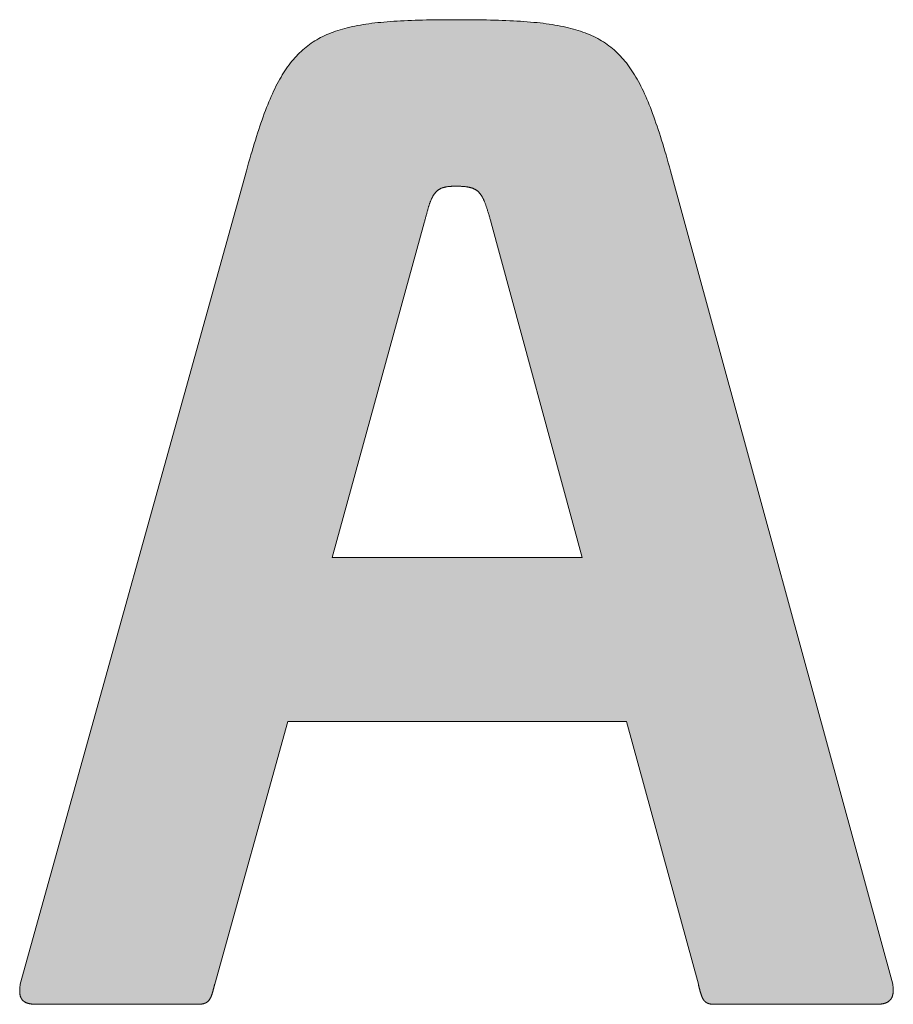
# Model space of a CAD drawing. Units: millimetres. Extents: x 269 to 2369, y 116 to 1601.
# Drawn here: x 2003 to 2014, y 253 to 265 of the extents above; entities that cross this region are included whole.
import ezdxf

# ---------------------------------------------------------------- set-up
doc = ezdxf.new("R2010")
doc.units = ezdxf.units.MM
doc.layers.add('Peneder_Logo_rot', color=7, linetype='Continuous', lineweight=5, true_color=0xe40026)
doc.styles.add('Peneder_Arial', font='arial.ttf')
doc.styles.add('Peneder_Arial fett', font='arialbd.ttf')

# ---------------------------------------------------------------- blocks, each defined once
blk = doc.blocks.new('PLANKOPF_KLEIN')
at = {"layer": 'Peneder_Logo_rot'}
h = blk.add_hatch(color=256, dxfattribs=at)
h.paths.add_polyline_path([(-62.2306, 24.8461), (-62.2404, 24.846), (-62.25, 24.8458), (-62.2594, 24.8456), (-62.2687, 24.8454), (-62.2778, 24.8451), (-62.2868, 24.8448), (-62.2956, 24.8445), (-62.3043, 24.8441), (-62.3128, 24.8437), (-62.3211, 24.8432), (-62.3293, 24.8427), (-62.3374, 24.8421), (-62.3453, 24.8415), (-62.353, 24.8408), (-62.3607, 24.8401), (-62.3681, 24.8394), (-62.3755, 24.8385), (-62.3827, 24.8377), (-62.3898, 24.8367), (-62.3967, 24.8357), (-62.4035, 24.8347), (-62.4102, 24.8335), (-62.4168, 24.8324), (-62.4232, 24.8311), (-62.4295, 24.8298), (-62.4357, 24.8284), (-62.4418, 24.8269), (-62.4477, 24.8254), (-62.4536, 24.8238), (-62.4593, 24.8221), (-62.4649, 24.8203), (-62.4705, 24.8185), (-62.4759, 24.8166), (-62.4812, 24.8146), (-62.4864, 24.8125), (-62.4915, 24.8103), (-62.4965, 24.808), (-62.5014, 24.8057), (-62.5063, 24.8032), (-62.511, 24.8007), (-62.5156, 24.798), (-62.5202, 24.7953), (-62.5246, 24.7925), (-62.529, 24.7896), (-62.5333, 24.7865), (-62.5376, 24.7834), (-62.5417, 24.7802), (-62.5458, 24.7768), (-62.5498, 24.7734), (-62.5537, 24.7698), (-62.5576, 24.7661), (-62.5614, 24.7624), (-62.5651, 24.7585), (-62.5687, 24.7544), (-62.5723, 24.7503), (-62.5759, 24.7461), (-62.5794, 24.7417), (-62.5828, 24.7372), (-62.5862, 24.7326), (-62.5895, 24.7278), (-62.5928, 24.723), (-62.596, 24.718), (-62.5992, 24.7129), (-62.6023, 24.7076), (-62.6054, 24.7022), (-62.6085, 24.6967), (-62.6115, 24.691), (-62.6145, 24.6852), (-62.6174, 24.6792), (-62.6203, 24.6732), (-62.6232, 24.6669), (-62.6261, 24.6606), (-62.6289, 24.654), (-62.6317, 24.6474), (-62.6345, 24.6405), (-62.6373, 24.6336), (-62.64, 24.6264), (-62.6428, 24.6191), (-62.6455, 24.6117), (-62.6482, 24.6041), (-62.6509, 24.5963), (-62.6536, 24.5884), (-62.6563, 24.5803), (-62.659, 24.5721), (-62.6617, 24.5637), (-62.6644, 24.5551), (-62.6671, 24.5463), (-62.6698, 24.5374), (-62.6725, 24.5283), (-62.6752, 24.519), (-62.6779, 24.5096), (-62.6807, 24.5), (-62.6834, 24.4902), (-62.6862, 24.4802), (-63.2334, 22.5116), (-63.2335, 22.5105), (-63.2337, 22.5094), (-63.2339, 22.5083), (-63.234, 22.5072), (-63.2342, 22.5062), (-63.2343, 22.5051), (-63.2344, 22.5041), (-63.2345, 22.5031), (-63.2346, 22.5021), (-63.2347, 22.5011), (-63.2347, 22.5002), (-63.2348, 22.4992), (-63.2348, 22.4983), (-63.2349, 22.4974), (-63.2349, 22.4965), (-63.2349, 22.4956), (-63.2349, 22.4947), (-63.2349, 22.4939), (-63.2349, 22.493), (-63.2348, 22.4922), (-63.2348, 22.4913), (-63.2347, 22.4905), (-63.2346, 22.4897), (-63.2346, 22.489), (-63.2345, 22.4882), (-63.2343, 22.4874), (-63.2342, 22.4867), (-63.2341, 22.486), (-63.234, 22.4853), (-63.2338, 22.4845), (-63.2336, 22.4839), (-63.2335, 22.4832), (-63.2333, 22.4825), (-63.2331, 22.4819), (-63.2328, 22.4812), (-63.2326, 22.4806), (-63.2324, 22.48), (-63.2321, 22.4794), (-63.2319, 22.4788), (-63.2316, 22.4782), (-63.2313, 22.4776), (-63.231, 22.4771), (-63.2307, 22.4765), (-63.2304, 22.476), (-63.23, 22.4755), (-63.2297, 22.475), (-63.2293, 22.4745), (-63.229, 22.474), (-63.2286, 22.4735), (-63.2282, 22.4731), (-63.2278, 22.4726), (-63.2274, 22.4722), (-63.2269, 22.4717), (-63.2265, 22.4713), (-63.226, 22.4709), (-63.2256, 22.4705), (-63.2251, 22.4701), (-63.2246, 22.4698), (-63.2241, 22.4694), (-63.2236, 22.4691), (-63.223, 22.4687), (-63.2225, 22.4684), (-63.2219, 22.4681), (-63.2214, 22.4677), (-63.2208, 22.4674), (-63.2202, 22.4671), (-63.2196, 22.4669), (-63.219, 22.4666), (-63.2184, 22.4663), (-63.2177, 22.4661), (-63.2171, 22.4658), (-63.2164, 22.4656), (-63.2157, 22.4654), (-63.215, 22.4652), (-63.2143, 22.465), (-63.2136, 22.4648), (-63.2129, 22.4646), (-63.2121, 22.4644), (-63.2114, 22.4642), (-63.2106, 22.4641), (-63.2098, 22.4639), (-63.209, 22.4638), (-63.2082, 22.4637), (-63.2074, 22.4635), (-63.2066, 22.4634), (-63.2057, 22.4633), (-63.2049, 22.4632), (-63.204, 22.4631), (-63.2031, 22.463), (-63.2022, 22.463), (-63.2013, 22.4629), (-63.2004, 22.4628), (-63.1995, 22.4628), (-63.1985, 22.4627), (-63.1976, 22.4627), (-63.1966, 22.4627), (-63.1956, 22.4627), (-63.1946, 22.4627), (-63.1936, 22.4627), (-62.8055, 22.4627), (-62.8046, 22.4627), (-62.8037, 22.4627), (-62.8028, 22.4627), (-62.8019, 22.4627), (-62.8011, 22.4627), (-62.8002, 22.4628), (-62.7994, 22.4628), (-62.7986, 22.4629), (-62.7978, 22.463), (-62.797, 22.463), (-62.7963, 22.4631), (-62.7955, 22.4632), (-62.7948, 22.4633), (-62.7941, 22.4634), (-62.7934, 22.4635), (-62.7927, 22.4637), (-62.792, 22.4638), (-62.7913, 22.4639), (-62.7907, 22.4641), (-62.7901, 22.4642), (-62.7894, 22.4644), (-62.7888, 22.4646), (-62.7882, 22.4648), (-62.7876, 22.465), (-62.7871, 22.4652), (-62.7865, 22.4654), (-62.7859, 22.4656), (-62.7854, 22.4658), (-62.7849, 22.4661), (-62.7844, 22.4663), (-62.7838, 22.4666), (-62.7833, 22.4669), (-62.7829, 22.4671), (-62.7824, 22.4674), (-62.7819, 22.4677), (-62.7814, 22.4681), (-62.781, 22.4684), (-62.7806, 22.4687), (-62.7801, 22.4691), (-62.7797, 22.4694), (-62.7793, 22.4698), (-62.7789, 22.4701), (-62.7785, 22.4705), (-62.7781, 22.4709), (-62.7777, 22.4713), (-62.7773, 22.4717), (-62.777, 22.4722), (-62.7766, 22.4726), (-62.7763, 22.4731), (-62.7759, 22.4735), (-62.7756, 22.474), (-62.7752, 22.4745), (-62.7749, 22.475), (-62.7746, 22.4755), (-62.7743, 22.476), (-62.774, 22.4765), (-62.7737, 22.4771), (-62.7734, 22.4776), (-62.7731, 22.4782), (-62.7728, 22.4788), (-62.7725, 22.4794), (-62.7722, 22.48), (-62.7719, 22.4806), (-62.7717, 22.4812), (-62.7714, 22.4819), (-62.7711, 22.4825), (-62.7709, 22.4832), (-62.7706, 22.4839), (-62.7703, 22.4845), (-62.7701, 22.4853), (-62.7698, 22.486), (-62.7696, 22.4867), (-62.7693, 22.4874), (-62.7691, 22.4882), (-62.7688, 22.489), (-62.7686, 22.4897), (-62.7683, 22.4905), (-62.7681, 22.4913), (-62.7679, 22.4922), (-62.7676, 22.493), (-62.7674, 22.4939), (-62.7671, 22.4947), (-62.7669, 22.4956), (-62.7666, 22.4965), (-62.7664, 22.4974), (-62.7662, 22.4983), (-62.7659, 22.4992), (-62.7657, 22.5002), (-62.7654, 22.5011), (-62.7652, 22.5021), (-62.7649, 22.5031), (-62.7647, 22.5041), (-62.7644, 22.5051), (-62.7641, 22.5062), (-62.7639, 22.5072), (-62.7636, 22.5083), (-62.7633, 22.5094), (-62.7631, 22.5105), (-62.7628, 22.5116), (-62.5854, 23.1474), (-61.7663, 23.1474), (-61.5921, 22.5116), (-61.5918, 22.5105), (-61.5916, 22.5094), (-61.5913, 22.5083), (-61.591, 22.5072), (-61.5908, 22.5062), (-61.5905, 22.5051), (-61.5903, 22.5041), (-61.59, 22.5031), (-61.5898, 22.5021), (-61.5895, 22.5011), (-61.5893, 22.5002), (-61.589, 22.4992), (-61.5888, 22.4983), (-61.5885, 22.4974), (-61.5883, 22.4965), (-61.5881, 22.4956), (-61.5878, 22.4947), (-61.5876, 22.4939), (-61.5873, 22.493), (-61.5871, 22.4922), (-61.5869, 22.4913), (-61.5866, 22.4905), (-61.5864, 22.4897), (-61.5861, 22.489), (-61.5859, 22.4882), (-61.5856, 22.4874), (-61.5854, 22.4867), (-61.5852, 22.486), (-61.5849, 22.4853), (-61.5847, 22.4845), (-61.5844, 22.4839), (-61.5842, 22.4832), (-61.5839, 22.4825), (-61.5836, 22.4819), (-61.5834, 22.4812), (-61.5831, 22.4806), (-61.5829, 22.48), (-61.5826, 22.4794), (-61.5823, 22.4788), (-61.582, 22.4782), (-61.5818, 22.4776), (-61.5815, 22.4771), (-61.5812, 22.4765), (-61.5809, 22.476), (-61.5806, 22.4755), (-61.5803, 22.475), (-61.58, 22.4745), (-61.5797, 22.474), (-61.5794, 22.4735), (-61.579, 22.4731), (-61.5787, 22.4726), (-61.5784, 22.4722), (-61.578, 22.4717), (-61.5777, 22.4713), (-61.5773, 22.4709), (-61.577, 22.4705), (-61.5766, 22.4701), (-61.5762, 22.4698), (-61.5758, 22.4694), (-61.5754, 22.4691), (-61.5751, 22.4687), (-61.5746, 22.4684), (-61.5742, 22.4681), (-61.5738, 22.4677), (-61.5734, 22.4674), (-61.5729, 22.4671), (-61.5725, 22.4669), (-61.572, 22.4666), (-61.5716, 22.4663), (-61.5711, 22.4661), (-61.5706, 22.4658), (-61.5701, 22.4656), (-61.5696, 22.4654), (-61.5691, 22.4652), (-61.5686, 22.465), (-61.568, 22.4648), (-61.5675, 22.4646), (-61.5669, 22.4644), (-61.5664, 22.4642), (-61.5658, 22.4641), (-61.5652, 22.4639), (-61.5646, 22.4638), (-61.564, 22.4637), (-61.5633, 22.4635), (-61.5627, 22.4634), (-61.562, 22.4633), (-61.5614, 22.4632), (-61.5607, 22.4631), (-61.56, 22.463), (-61.5593, 22.463), (-61.5586, 22.4629), (-61.5579, 22.4628), (-61.5571, 22.4628), (-61.5564, 22.4627), (-61.5556, 22.4627), (-61.5548, 22.4627), (-61.554, 22.4627), (-61.5532, 22.4627), (-61.5523, 22.4627), (-61.1613, 22.4627), (-61.1604, 22.4627), (-61.1595, 22.4627), (-61.1586, 22.4627), (-61.1577, 22.4627), (-61.1568, 22.4627), (-61.1559, 22.4628), (-61.1551, 22.4628), (-61.1542, 22.4629), (-61.1534, 22.463), (-61.1525, 22.463), (-61.1517, 22.4631), (-61.1509, 22.4632), (-61.1501, 22.4633), (-61.1493, 22.4634), (-61.1485, 22.4635), (-61.1477, 22.4637), (-61.1469, 22.4638), (-61.1462, 22.4639), (-61.1454, 22.4641), (-61.1447, 22.4642), (-61.144, 22.4644), (-61.1432, 22.4646), (-61.1425, 22.4648), (-61.1418, 22.465), (-61.1412, 22.4652), (-61.1405, 22.4654), (-61.1398, 22.4656), (-61.1392, 22.4658), (-61.1385, 22.4661), (-61.1379, 22.4663), (-61.1372, 22.4666), (-61.1366, 22.4669), (-61.136, 22.4671), (-61.1354, 22.4674), (-61.1349, 22.4677), (-61.1343, 22.4681), (-61.1337, 22.4684), (-61.1332, 22.4687), (-61.1326, 22.4691), (-61.1321, 22.4694), (-61.1316, 22.4698), (-61.1311, 22.4701), (-61.1306, 22.4705), (-61.1301, 22.4709), (-61.1296, 22.4713), (-61.1292, 22.4717), (-61.1287, 22.4722), (-61.1283, 22.4726), (-61.1278, 22.4731), (-61.1274, 22.4735), (-61.127, 22.474), (-61.1266, 22.4745), (-61.1262, 22.475), (-61.1259, 22.4755), (-61.1255, 22.476), (-61.1252, 22.4765), (-61.1248, 22.4771), (-61.1245, 22.4776), (-61.1242, 22.4782), (-61.1239, 22.4788), (-61.1236, 22.4794), (-61.1233, 22.48), (-61.123, 22.4806), (-61.1228, 22.4812), (-61.1225, 22.4819), (-61.1223, 22.4825), (-61.1221, 22.4832), (-61.1219, 22.4839), (-61.1217, 22.4845), (-61.1215, 22.4853), (-61.1213, 22.486), (-61.1212, 22.4867), (-61.121, 22.4874), (-61.1209, 22.4882), (-61.1208, 22.489), (-61.1207, 22.4897), (-61.1206, 22.4905), (-61.1205, 22.4913), (-61.1204, 22.4922), (-61.1203, 22.493), (-61.1203, 22.4939), (-61.1202, 22.4947), (-61.1202, 22.4956), (-61.1202, 22.4965), (-61.1202, 22.4974), (-61.1202, 22.4983), (-61.1202, 22.4992), (-61.1203, 22.5002), (-61.1203, 22.5011), (-61.1204, 22.5021), (-61.1205, 22.5031), (-61.1206, 22.5041), (-61.1207, 22.5051), (-61.1208, 22.5062), (-61.1209, 22.5072), (-61.1211, 22.5083), (-61.1212, 22.5094), (-61.1214, 22.5105), (-61.1216, 22.5116), (-61.6593, 24.4802), (-61.6621, 24.4902), (-61.6648, 24.5), (-61.6676, 24.5096), (-61.6703, 24.519), (-61.673, 24.5283), (-61.6757, 24.5374), (-61.6784, 24.5463), (-61.6811, 24.5551), (-61.6838, 24.5637), (-61.6865, 24.5721), (-61.6892, 24.5803), (-61.6919, 24.5884), (-61.6946, 24.5963), (-61.6973, 24.6041), (-61.7, 24.6117), (-61.7027, 24.6191), (-61.7054, 24.6264), (-61.7082, 24.6336), (-61.7109, 24.6405), (-61.7137, 24.6474), (-61.7165, 24.654), (-61.7194, 24.6606), (-61.7222, 24.6669), (-61.7251, 24.6732), (-61.728, 24.6792), (-61.731, 24.6852), (-61.734, 24.691), (-61.737, 24.6967), (-61.7401, 24.7022), (-61.7432, 24.7076), (-61.7463, 24.7129), (-61.7495, 24.718), (-61.7527, 24.723), (-61.756, 24.7278), (-61.7594, 24.7326), (-61.7628, 24.7372), (-61.7662, 24.7417), (-61.7697, 24.7461), (-61.7733, 24.7503), (-61.7769, 24.7544), (-61.7806, 24.7585), (-61.7844, 24.7624), (-61.7882, 24.7661), (-61.7921, 24.7698), (-61.7961, 24.7734), (-61.8002, 24.7768), (-61.8043, 24.7802), (-61.8085, 24.7834), (-61.8128, 24.7865), (-61.8172, 24.7896), (-61.8217, 24.7925), (-61.8262, 24.7953), (-61.8309, 24.798), (-61.8356, 24.8007), (-61.8404, 24.8032), (-61.8453, 24.8057), (-61.8504, 24.808), (-61.8555, 24.8103), (-61.8607, 24.8125), (-61.8661, 24.8146), (-61.8715, 24.8166), (-61.8771, 24.8185), (-61.8827, 24.8203), (-61.8885, 24.8221), (-61.8944, 24.8238), (-61.9004, 24.8254), (-61.9065, 24.8269), (-61.9128, 24.8284), (-61.9192, 24.8298), (-61.9257, 24.8311), (-61.9323, 24.8324), (-61.9391, 24.8335), (-61.946, 24.8347), (-61.953, 24.8357), (-61.9602, 24.8367), (-61.9675, 24.8377), (-61.9749, 24.8385), (-61.9825, 24.8394), (-61.9903, 24.8401), (-61.9982, 24.8408), (-62.0062, 24.8415), (-62.0144, 24.8421), (-62.0228, 24.8427), (-62.0313, 24.8432), (-62.0399, 24.8437), (-62.0487, 24.8441), (-62.0577, 24.8445), (-62.0669, 24.8448), (-62.0762, 24.8451), (-62.0857, 24.8454), (-62.0954, 24.8456), (-62.1052, 24.8458), (-62.1152, 24.846), (-62.1254, 24.8461), (-62.1358, 24.8462), (-62.1463, 24.8463), (-62.157, 24.8464), (-62.168, 24.8464), (-62.1791, 24.8464), (-62.1897, 24.8464), (-62.2002, 24.8464), (-62.2105, 24.8463), (-62.2206, 24.8462)])
h.paths.add_polyline_path([(-62.1935, 24.4428), (-62.1921, 24.4429), (-62.1908, 24.443), (-62.1894, 24.4431), (-62.188, 24.4432), (-62.1866, 24.4432), (-62.1851, 24.4433), (-62.1837, 24.4433), (-62.1822, 24.4433), (-62.1806, 24.4433), (-62.1791, 24.4433), (-62.1772, 24.4433), (-62.1754, 24.4433), (-62.1737, 24.4433), (-62.1719, 24.4433), (-62.1702, 24.4432), (-62.1686, 24.4432), (-62.1669, 24.4431), (-62.1653, 24.443), (-62.1638, 24.4429), (-62.1622, 24.4428), (-62.1607, 24.4427), (-62.1592, 24.4426), (-62.1578, 24.4424), (-62.1564, 24.4423), (-62.155, 24.4421), (-62.1536, 24.442), (-62.1523, 24.4418), (-62.151, 24.4416), (-62.1497, 24.4413), (-62.1484, 24.4411), (-62.1472, 24.4409), (-62.146, 24.4406), (-62.1448, 24.4403), (-62.1437, 24.44), (-62.1426, 24.4397), (-62.1415, 24.4394), (-62.1404, 24.4391), (-62.1393, 24.4387), (-62.1383, 24.4383), (-62.1373, 24.4379), (-62.1363, 24.4375), (-62.1353, 24.4371), (-62.1344, 24.4366), (-62.1335, 24.4362), (-62.1326, 24.4357), (-62.1317, 24.4352), (-62.1308, 24.4347), (-62.1299, 24.4341), (-62.1291, 24.4336), (-62.1283, 24.433), (-62.1275, 24.4324), (-62.1267, 24.4318), (-62.1259, 24.4312), (-62.1252, 24.4305), (-62.1244, 24.4298), (-62.1237, 24.4291), (-62.123, 24.4284), (-62.1223, 24.4277), (-62.1216, 24.4269), (-62.121, 24.4261), (-62.1203, 24.4253), (-62.1196, 24.4245), (-62.119, 24.4236), (-62.1184, 24.4227), (-62.1178, 24.4218), (-62.1172, 24.4209), (-62.1166, 24.4199), (-62.116, 24.419), (-62.1154, 24.418), (-62.1148, 24.4169), (-62.1142, 24.4159), (-62.1137, 24.4148), (-62.1131, 24.4137), (-62.1126, 24.4126), (-62.112, 24.4114), (-62.1115, 24.4102), (-62.111, 24.409), (-62.1104, 24.4078), (-62.1099, 24.4065), (-62.1094, 24.4053), (-62.1089, 24.4039), (-62.1084, 24.4026), (-62.1078, 24.4012), (-62.1073, 24.3998), (-62.1068, 24.3984), (-62.1063, 24.3969), (-62.1058, 24.3954), (-62.1053, 24.3939), (-62.1047, 24.3924), (-62.1042, 24.3908), (-62.1037, 24.3892), (-62.1032, 24.3875), (-62.1026, 24.3858), (-62.1021, 24.3841), (-62.1016, 24.3824), (-62.101, 24.3806), (-62.1005, 24.3788), (-62.0999, 24.377), (-62.0994, 24.3751), (-62.0988, 24.3732), (-62.0982, 24.3713), (-62.0976, 24.3694), (-62.0971, 24.3674), (-62.0965, 24.3653), (-62.0959, 24.3633), (-62.0952, 24.3612), (-62.0946, 24.359), (-62.094, 24.3569), (-62.0933, 24.3546), (-61.8732, 23.5443), (-62.4785, 23.5443), (-62.2554, 24.3546), (-62.2548, 24.3569), (-62.2543, 24.359), (-62.2538, 24.3612), (-62.2532, 24.3633), (-62.2527, 24.3653), (-62.2522, 24.3674), (-62.2517, 24.3694), (-62.2512, 24.3713), (-62.2507, 24.3732), (-62.2502, 24.3751), (-62.2497, 24.377), (-62.2492, 24.3788), (-62.2487, 24.3806), (-62.2482, 24.3824), (-62.2477, 24.3841), (-62.2472, 24.3858), (-62.2468, 24.3875), (-62.2463, 24.3892), (-62.2458, 24.3908), (-62.2453, 24.3924), (-62.2449, 24.3939), (-62.2444, 24.3954), (-62.2439, 24.3969), (-62.2434, 24.3984), (-62.2429, 24.3998), (-62.2425, 24.4012), (-62.242, 24.4026), (-62.2415, 24.4039), (-62.241, 24.4053), (-62.2405, 24.4065), (-62.24, 24.4078), (-62.2395, 24.409), (-62.239, 24.4102), (-62.2385, 24.4114), (-62.238, 24.4126), (-62.2375, 24.4137), (-62.237, 24.4148), (-62.2364, 24.4159), (-62.2359, 24.4169), (-62.2354, 24.418), (-62.2348, 24.419), (-62.2343, 24.4199), (-62.2337, 24.4209), (-62.2331, 24.4218), (-62.2326, 24.4227), (-62.232, 24.4236), (-62.2314, 24.4245), (-62.2308, 24.4253), (-62.2301, 24.4261), (-62.2295, 24.4269), (-62.2289, 24.4277), (-62.2282, 24.4284), (-62.2276, 24.4291), (-62.2269, 24.4298), (-62.2262, 24.4305), (-62.2255, 24.4312), (-62.2248, 24.4318), (-62.2241, 24.4324), (-62.2234, 24.433), (-62.2226, 24.4336), (-62.2219, 24.4341), (-62.2211, 24.4347), (-62.2203, 24.4352), (-62.2195, 24.4357), (-62.2187, 24.4362), (-62.2179, 24.4366), (-62.217, 24.4371), (-62.2161, 24.4375), (-62.2153, 24.4379), (-62.2143, 24.4383), (-62.2134, 24.4387), (-62.2125, 24.4391), (-62.2115, 24.4394), (-62.2106, 24.4397), (-62.2096, 24.44), (-62.2086, 24.4403), (-62.2075, 24.4406), (-62.2065, 24.4409), (-62.2054, 24.4411), (-62.2043, 24.4413), (-62.2032, 24.4416), (-62.202, 24.4418), (-62.2009, 24.442), (-62.1997, 24.4421), (-62.1985, 24.4423), (-62.1973, 24.4424), (-62.196, 24.4426), (-62.1948, 24.4427)], flags=16)
for p, q in [((-63.2334, 22.5116), (-62.6862, 24.4802)), ((-61.6593, 24.4802), (-61.1216, 22.5116)), ((-62.5854, 23.1474), (-62.7628, 22.5116)), ((-61.7663, 23.1474), (-62.5854, 23.1474)), ((-61.5921, 22.5116), (-61.7663, 23.1474)), ((-62.8055, 22.4627), (-63.1936, 22.4627)), ((-61.1613, 22.4627), (-61.5523, 22.4627))]:
    blk.add_line(p, q, dxfattribs=at)
at = {"layer": 'Peneder_Logo_rot', "lineweight": 0}
for points in [[(-62.1791, 24.8464), (-62.1897, 24.8464), (-62.2002, 24.8464), (-62.2105, 24.8463), (-62.2206, 24.8462), (-62.2306, 24.8461), (-62.2404, 24.846), (-62.25, 24.8458), (-62.2594, 24.8456), (-62.2687, 24.8454), (-62.2778, 24.8451), (-62.2868, 24.8448), (-62.2956, 24.8445), (-62.3043, 24.8441), (-62.3128, 24.8437), (-62.3211, 24.8432), (-62.3293, 24.8427), (-62.3374, 24.8421), (-62.3453, 24.8415), (-62.353, 24.8408), (-62.3607, 24.8401), (-62.3681, 24.8394), (-62.3755, 24.8385), (-62.3827, 24.8377), (-62.3898, 24.8367), (-62.3967, 24.8357), (-62.4035, 24.8347), (-62.4102, 24.8335), (-62.4168, 24.8324), (-62.4232, 24.8311), (-62.4295, 24.8298), (-62.4357, 24.8284), (-62.4418, 24.8269), (-62.4477, 24.8254), (-62.4536, 24.8238), (-62.4593, 24.8221), (-62.4649, 24.8203), (-62.4705, 24.8185), (-62.4759, 24.8166), (-62.4812, 24.8146), (-62.4864, 24.8125), (-62.4915, 24.8103), (-62.4965, 24.808), (-62.5014, 24.8057), (-62.5063, 24.8032), (-62.511, 24.8007), (-62.5156, 24.798), (-62.5202, 24.7953), (-62.5246, 24.7925), (-62.529, 24.7896), (-62.5333, 24.7865), (-62.5376, 24.7834), (-62.5417, 24.7802), (-62.5458, 24.7768), (-62.5498, 24.7734), (-62.5537, 24.7698), (-62.5576, 24.7661), (-62.5614, 24.7624), (-62.5651, 24.7585), (-62.5687, 24.7544), (-62.5723, 24.7503), (-62.5759, 24.7461), (-62.5794, 24.7417), (-62.5828, 24.7372), (-62.5862, 24.7326), (-62.5895, 24.7278), (-62.5928, 24.723), (-62.596, 24.718), (-62.5992, 24.7129), (-62.6023, 24.7076), (-62.6054, 24.7022), (-62.6085, 24.6967), (-62.6115, 24.691), (-62.6145, 24.6852), (-62.6174, 24.6792), (-62.6203, 24.6732), (-62.6232, 24.6669), (-62.6261, 24.6606), (-62.6289, 24.654), (-62.6317, 24.6474), (-62.6345, 24.6405), (-62.6373, 24.6336), (-62.64, 24.6264), (-62.6428, 24.6191), (-62.6455, 24.6117), (-62.6482, 24.6041), (-62.6509, 24.5963), (-62.6536, 24.5884), (-62.6563, 24.5803), (-62.659, 24.5721), (-62.6617, 24.5637), (-62.6644, 24.5551), (-62.6671, 24.5463), (-62.6698, 24.5374), (-62.6725, 24.5283), (-62.6752, 24.519), (-62.6779, 24.5096), (-62.6807, 24.5), (-62.6834, 24.4902), (-62.6862, 24.4802)], [(-61.6593, 24.4802), (-61.6621, 24.4902), (-61.6648, 24.5), (-61.6676, 24.5096), (-61.6703, 24.519), (-61.673, 24.5283), (-61.6757, 24.5374), (-61.6784, 24.5463), (-61.6811, 24.5551), (-61.6838, 24.5637), (-61.6865, 24.5721), (-61.6892, 24.5803), (-61.6919, 24.5884), (-61.6946, 24.5963), (-61.6973, 24.6041), (-61.7, 24.6117), (-61.7027, 24.6191), (-61.7054, 24.6264), (-61.7082, 24.6336), (-61.7109, 24.6405), (-61.7137, 24.6474), (-61.7165, 24.654), (-61.7194, 24.6606), (-61.7222, 24.6669), (-61.7251, 24.6732), (-61.728, 24.6792), (-61.731, 24.6852), (-61.734, 24.691), (-61.737, 24.6967), (-61.7401, 24.7022), (-61.7432, 24.7076), (-61.7463, 24.7129), (-61.7495, 24.718), (-61.7527, 24.723), (-61.756, 24.7278), (-61.7594, 24.7326), (-61.7628, 24.7372), (-61.7662, 24.7417), (-61.7697, 24.7461), (-61.7733, 24.7503), (-61.7769, 24.7544), (-61.7806, 24.7585), (-61.7844, 24.7624), (-61.7882, 24.7661), (-61.7921, 24.7698), (-61.7961, 24.7734), (-61.8002, 24.7768), (-61.8043, 24.7802), (-61.8085, 24.7834), (-61.8128, 24.7865), (-61.8172, 24.7896), (-61.8217, 24.7925), (-61.8262, 24.7953), (-61.8309, 24.798), (-61.8356, 24.8007), (-61.8404, 24.8032), (-61.8453, 24.8057), (-61.8504, 24.808), (-61.8555, 24.8103), (-61.8607, 24.8125), (-61.8661, 24.8146), (-61.8715, 24.8166), (-61.8771, 24.8185), (-61.8827, 24.8203), (-61.8885, 24.8221), (-61.8944, 24.8238), (-61.9004, 24.8254), (-61.9065, 24.8269), (-61.9128, 24.8284), (-61.9192, 24.8298), (-61.9257, 24.8311), (-61.9323, 24.8324), (-61.9391, 24.8335), (-61.946, 24.8347), (-61.953, 24.8357), (-61.9602, 24.8367), (-61.9675, 24.8377), (-61.9749, 24.8385), (-61.9825, 24.8394), (-61.9903, 24.8401), (-61.9982, 24.8408), (-62.0062, 24.8415), (-62.0144, 24.8421), (-62.0228, 24.8427), (-62.0313, 24.8432), (-62.0399, 24.8437), (-62.0487, 24.8441), (-62.0577, 24.8445), (-62.0669, 24.8448), (-62.0762, 24.8451), (-62.0857, 24.8454), (-62.0954, 24.8456), (-62.1052, 24.8458), (-62.1152, 24.846), (-62.1254, 24.8461), (-62.1358, 24.8462), (-62.1463, 24.8463), (-62.157, 24.8464), (-62.168, 24.8464), (-62.1791, 24.8464)], [(-62.2554, 24.3546), (-62.2548, 24.3569), (-62.2543, 24.359), (-62.2538, 24.3612), (-62.2532, 24.3633), (-62.2527, 24.3653), (-62.2522, 24.3674), (-62.2517, 24.3694), (-62.2512, 24.3713), (-62.2507, 24.3732), (-62.2502, 24.3751), (-62.2497, 24.377), (-62.2492, 24.3788), (-62.2487, 24.3806), (-62.2482, 24.3824), (-62.2477, 24.3841), (-62.2472, 24.3858), (-62.2468, 24.3875), (-62.2463, 24.3892), (-62.2458, 24.3908), (-62.2453, 24.3924), (-62.2449, 24.3939), (-62.2444, 24.3954), (-62.2439, 24.3969), (-62.2434, 24.3984), (-62.2429, 24.3998), (-62.2425, 24.4012), (-62.242, 24.4026), (-62.2415, 24.4039), (-62.241, 24.4053), (-62.2405, 24.4065), (-62.24, 24.4078), (-62.2395, 24.409), (-62.239, 24.4102), (-62.2385, 24.4114), (-62.238, 24.4126), (-62.2375, 24.4137), (-62.237, 24.4148), (-62.2364, 24.4159), (-62.2359, 24.4169), (-62.2354, 24.418), (-62.2348, 24.419), (-62.2343, 24.4199), (-62.2337, 24.4209), (-62.2331, 24.4218), (-62.2326, 24.4227), (-62.232, 24.4236), (-62.2314, 24.4245), (-62.2308, 24.4253), (-62.2301, 24.4261), (-62.2295, 24.4269), (-62.2289, 24.4277), (-62.2282, 24.4284), (-62.2276, 24.4291), (-62.2269, 24.4298), (-62.2262, 24.4305), (-62.2255, 24.4312), (-62.2248, 24.4318), (-62.2241, 24.4324), (-62.2234, 24.433), (-62.2226, 24.4336), (-62.2219, 24.4341), (-62.2211, 24.4347), (-62.2203, 24.4352), (-62.2195, 24.4357), (-62.2187, 24.4362), (-62.2179, 24.4366), (-62.217, 24.4371), (-62.2161, 24.4375), (-62.2153, 24.4379), (-62.2143, 24.4383), (-62.2134, 24.4387), (-62.2125, 24.4391), (-62.2115, 24.4394), (-62.2106, 24.4397), (-62.2096, 24.44), (-62.2086, 24.4403), (-62.2075, 24.4406), (-62.2065, 24.4409), (-62.2054, 24.4411), (-62.2043, 24.4413), (-62.2032, 24.4416), (-62.202, 24.4418), (-62.2009, 24.442), (-62.1997, 24.4421), (-62.1985, 24.4423), (-62.1973, 24.4424), (-62.196, 24.4426), (-62.1948, 24.4427), (-62.1935, 24.4428), (-62.1921, 24.4429), (-62.1908, 24.443), (-62.1894, 24.4431), (-62.188, 24.4432), (-62.1866, 24.4432), (-62.1851, 24.4433), (-62.1837, 24.4433), (-62.1822, 24.4433), (-62.1806, 24.4433), (-62.1791, 24.4433)], [(-62.1791, 24.4433), (-62.1772, 24.4433), (-62.1754, 24.4433), (-62.1737, 24.4433), (-62.1719, 24.4433), (-62.1702, 24.4432), (-62.1686, 24.4432), (-62.1669, 24.4431), (-62.1653, 24.443), (-62.1638, 24.4429), (-62.1622, 24.4428), (-62.1607, 24.4427), (-62.1592, 24.4426), (-62.1578, 24.4424), (-62.1564, 24.4423), (-62.155, 24.4421), (-62.1536, 24.442), (-62.1523, 24.4418), (-62.151, 24.4416), (-62.1497, 24.4413), (-62.1484, 24.4411), (-62.1472, 24.4409), (-62.146, 24.4406), (-62.1448, 24.4403), (-62.1437, 24.44), (-62.1426, 24.4397), (-62.1415, 24.4394), (-62.1404, 24.4391), (-62.1393, 24.4387), (-62.1383, 24.4383), (-62.1373, 24.4379), (-62.1363, 24.4375), (-62.1353, 24.4371), (-62.1344, 24.4366), (-62.1335, 24.4362), (-62.1326, 24.4357), (-62.1317, 24.4352), (-62.1308, 24.4347), (-62.1299, 24.4341), (-62.1291, 24.4336), (-62.1283, 24.433), (-62.1275, 24.4324), (-62.1267, 24.4318), (-62.1259, 24.4312), (-62.1252, 24.4305), (-62.1244, 24.4298), (-62.1237, 24.4291), (-62.123, 24.4284), (-62.1223, 24.4277), (-62.1216, 24.4269), (-62.121, 24.4261), (-62.1203, 24.4253), (-62.1196, 24.4245), (-62.119, 24.4236), (-62.1184, 24.4227), (-62.1178, 24.4218), (-62.1172, 24.4209), (-62.1166, 24.4199), (-62.116, 24.419), (-62.1154, 24.418), (-62.1148, 24.4169), (-62.1142, 24.4159), (-62.1137, 24.4148), (-62.1131, 24.4137), (-62.1126, 24.4126), (-62.112, 24.4114), (-62.1115, 24.4102), (-62.111, 24.409), (-62.1104, 24.4078), (-62.1099, 24.4065), (-62.1094, 24.4053), (-62.1089, 24.4039), (-62.1084, 24.4026), (-62.1078, 24.4012), (-62.1073, 24.3998), (-62.1068, 24.3984), (-62.1063, 24.3969), (-62.1058, 24.3954), (-62.1053, 24.3939), (-62.1047, 24.3924), (-62.1042, 24.3908), (-62.1037, 24.3892), (-62.1032, 24.3875), (-62.1026, 24.3858), (-62.1021, 24.3841), (-62.1016, 24.3824), (-62.101, 24.3806), (-62.1005, 24.3788), (-62.0999, 24.377), (-62.0994, 24.3751), (-62.0988, 24.3732), (-62.0982, 24.3713), (-62.0976, 24.3694), (-62.0971, 24.3674), (-62.0965, 24.3653), (-62.0959, 24.3633), (-62.0952, 24.3612), (-62.0946, 24.359), (-62.094, 24.3569), (-62.0933, 24.3546)], [(-63.2334, 22.5116), (-63.2335, 22.5105), (-63.2337, 22.5094), (-63.2339, 22.5083), (-63.234, 22.5072), (-63.2342, 22.5062), (-63.2343, 22.5051), (-63.2344, 22.5041), (-63.2345, 22.5031), (-63.2346, 22.5021), (-63.2347, 22.5011), (-63.2347, 22.5002), (-63.2348, 22.4992), (-63.2348, 22.4983), (-63.2349, 22.4974), (-63.2349, 22.4965), (-63.2349, 22.4956), (-63.2349, 22.4947), (-63.2349, 22.4939), (-63.2349, 22.493), (-63.2348, 22.4922), (-63.2348, 22.4913), (-63.2347, 22.4905), (-63.2346, 22.4897), (-63.2346, 22.489), (-63.2345, 22.4882), (-63.2343, 22.4874), (-63.2342, 22.4867), (-63.2341, 22.486), (-63.234, 22.4853), (-63.2338, 22.4845), (-63.2336, 22.4839), (-63.2335, 22.4832), (-63.2333, 22.4825), (-63.2331, 22.4819), (-63.2328, 22.4812), (-63.2326, 22.4806), (-63.2324, 22.48), (-63.2321, 22.4794), (-63.2319, 22.4788), (-63.2316, 22.4782), (-63.2313, 22.4776), (-63.231, 22.4771), (-63.2307, 22.4765), (-63.2304, 22.476), (-63.23, 22.4755), (-63.2297, 22.475), (-63.2293, 22.4745), (-63.229, 22.474), (-63.2286, 22.4735), (-63.2282, 22.4731), (-63.2278, 22.4726), (-63.2274, 22.4722), (-63.2269, 22.4717), (-63.2265, 22.4713), (-63.226, 22.4709), (-63.2256, 22.4705), (-63.2251, 22.4701), (-63.2246, 22.4698), (-63.2241, 22.4694), (-63.2236, 22.4691), (-63.223, 22.4687), (-63.2225, 22.4684), (-63.2219, 22.4681), (-63.2214, 22.4677), (-63.2208, 22.4674), (-63.2202, 22.4671), (-63.2196, 22.4669), (-63.219, 22.4666), (-63.2184, 22.4663), (-63.2177, 22.4661), (-63.2171, 22.4658), (-63.2164, 22.4656), (-63.2157, 22.4654), (-63.215, 22.4652), (-63.2143, 22.465), (-63.2136, 22.4648), (-63.2129, 22.4646), (-63.2121, 22.4644), (-63.2114, 22.4642), (-63.2106, 22.4641), (-63.2098, 22.4639), (-63.209, 22.4638), (-63.2082, 22.4637), (-63.2074, 22.4635), (-63.2066, 22.4634), (-63.2057, 22.4633), (-63.2049, 22.4632), (-63.204, 22.4631), (-63.2031, 22.463), (-63.2022, 22.463), (-63.2013, 22.4629), (-63.2004, 22.4628), (-63.1995, 22.4628), (-63.1985, 22.4627), (-63.1976, 22.4627), (-63.1966, 22.4627), (-63.1956, 22.4627), (-63.1946, 22.4627), (-63.1936, 22.4627)], [(-62.8055, 22.4627), (-62.8046, 22.4627), (-62.8037, 22.4627), (-62.8028, 22.4627), (-62.8019, 22.4627), (-62.8011, 22.4627), (-62.8002, 22.4628), (-62.7994, 22.4628), (-62.7986, 22.4629), (-62.7978, 22.463), (-62.797, 22.463), (-62.7963, 22.4631), (-62.7955, 22.4632), (-62.7948, 22.4633), (-62.7941, 22.4634), (-62.7934, 22.4635), (-62.7927, 22.4637), (-62.792, 22.4638), (-62.7913, 22.4639), (-62.7907, 22.4641), (-62.7901, 22.4642), (-62.7894, 22.4644), (-62.7888, 22.4646), (-62.7882, 22.4648), (-62.7876, 22.465), (-62.7871, 22.4652), (-62.7865, 22.4654), (-62.7859, 22.4656), (-62.7854, 22.4658), (-62.7849, 22.4661), (-62.7844, 22.4663), (-62.7838, 22.4666), (-62.7833, 22.4669), (-62.7829, 22.4671), (-62.7824, 22.4674), (-62.7819, 22.4677), (-62.7814, 22.4681), (-62.781, 22.4684), (-62.7806, 22.4687), (-62.7801, 22.4691), (-62.7797, 22.4694), (-62.7793, 22.4698), (-62.7789, 22.4701), (-62.7785, 22.4705), (-62.7781, 22.4709), (-62.7777, 22.4713), (-62.7773, 22.4717), (-62.777, 22.4722), (-62.7766, 22.4726), (-62.7763, 22.4731), (-62.7759, 22.4735), (-62.7756, 22.474), (-62.7752, 22.4745), (-62.7749, 22.475), (-62.7746, 22.4755), (-62.7743, 22.476), (-62.774, 22.4765), (-62.7737, 22.4771), (-62.7734, 22.4776), (-62.7731, 22.4782), (-62.7728, 22.4788), (-62.7725, 22.4794), (-62.7722, 22.48), (-62.7719, 22.4806), (-62.7717, 22.4812), (-62.7714, 22.4819), (-62.7711, 22.4825), (-62.7709, 22.4832), (-62.7706, 22.4839), (-62.7703, 22.4845), (-62.7701, 22.4853), (-62.7698, 22.486), (-62.7696, 22.4867), (-62.7693, 22.4874), (-62.7691, 22.4882), (-62.7688, 22.489), (-62.7686, 22.4897), (-62.7683, 22.4905), (-62.7681, 22.4913), (-62.7679, 22.4922), (-62.7676, 22.493), (-62.7674, 22.4939), (-62.7671, 22.4947), (-62.7669, 22.4956), (-62.7666, 22.4965), (-62.7664, 22.4974), (-62.7662, 22.4983), (-62.7659, 22.4992), (-62.7657, 22.5002), (-62.7654, 22.5011), (-62.7652, 22.5021), (-62.7649, 22.5031), (-62.7647, 22.5041), (-62.7644, 22.5051), (-62.7641, 22.5062), (-62.7639, 22.5072), (-62.7636, 22.5083), (-62.7633, 22.5094), (-62.7631, 22.5105), (-62.7628, 22.5116)], [(-61.5921, 22.5116), (-61.5918, 22.5105), (-61.5916, 22.5094), (-61.5913, 22.5083), (-61.591, 22.5072), (-61.5908, 22.5062), (-61.5905, 22.5051), (-61.5903, 22.5041), (-61.59, 22.5031), (-61.5898, 22.5021), (-61.5895, 22.5011), (-61.5893, 22.5002), (-61.589, 22.4992), (-61.5888, 22.4983), (-61.5885, 22.4974), (-61.5883, 22.4965), (-61.5881, 22.4956), (-61.5878, 22.4947), (-61.5876, 22.4939), (-61.5873, 22.493), (-61.5871, 22.4922), (-61.5869, 22.4913), (-61.5866, 22.4905), (-61.5864, 22.4897), (-61.5861, 22.489), (-61.5859, 22.4882), (-61.5856, 22.4874), (-61.5854, 22.4867), (-61.5852, 22.486), (-61.5849, 22.4853), (-61.5847, 22.4845), (-61.5844, 22.4839), (-61.5842, 22.4832), (-61.5839, 22.4825), (-61.5836, 22.4819), (-61.5834, 22.4812), (-61.5831, 22.4806), (-61.5829, 22.48), (-61.5826, 22.4794), (-61.5823, 22.4788), (-61.582, 22.4782), (-61.5818, 22.4776), (-61.5815, 22.4771), (-61.5812, 22.4765), (-61.5809, 22.476), (-61.5806, 22.4755), (-61.5803, 22.475), (-61.58, 22.4745), (-61.5797, 22.474), (-61.5794, 22.4735), (-61.579, 22.4731), (-61.5787, 22.4726), (-61.5784, 22.4722), (-61.578, 22.4717), (-61.5777, 22.4713), (-61.5773, 22.4709), (-61.577, 22.4705), (-61.5766, 22.4701), (-61.5762, 22.4698), (-61.5758, 22.4694), (-61.5754, 22.4691), (-61.5751, 22.4687), (-61.5746, 22.4684), (-61.5742, 22.4681), (-61.5738, 22.4677), (-61.5734, 22.4674), (-61.5729, 22.4671), (-61.5725, 22.4669), (-61.572, 22.4666), (-61.5716, 22.4663), (-61.5711, 22.4661), (-61.5706, 22.4658), (-61.5701, 22.4656), (-61.5696, 22.4654), (-61.5691, 22.4652), (-61.5686, 22.465), (-61.568, 22.4648), (-61.5675, 22.4646), (-61.5669, 22.4644), (-61.5664, 22.4642), (-61.5658, 22.4641), (-61.5652, 22.4639), (-61.5646, 22.4638), (-61.564, 22.4637), (-61.5633, 22.4635), (-61.5627, 22.4634), (-61.562, 22.4633), (-61.5614, 22.4632), (-61.5607, 22.4631), (-61.56, 22.463), (-61.5593, 22.463), (-61.5586, 22.4629), (-61.5579, 22.4628), (-61.5571, 22.4628), (-61.5564, 22.4627), (-61.5556, 22.4627), (-61.5548, 22.4627), (-61.554, 22.4627), (-61.5532, 22.4627), (-61.5523, 22.4627)], [(-61.1613, 22.4627), (-61.1604, 22.4627), (-61.1595, 22.4627), (-61.1586, 22.4627), (-61.1577, 22.4627), (-61.1568, 22.4627), (-61.1559, 22.4628), (-61.1551, 22.4628), (-61.1542, 22.4629), (-61.1534, 22.463), (-61.1525, 22.463), (-61.1517, 22.4631), (-61.1509, 22.4632), (-61.1501, 22.4633), (-61.1493, 22.4634), (-61.1485, 22.4635), (-61.1477, 22.4637), (-61.1469, 22.4638), (-61.1462, 22.4639), (-61.1454, 22.4641), (-61.1447, 22.4642), (-61.144, 22.4644), (-61.1432, 22.4646), (-61.1425, 22.4648), (-61.1418, 22.465), (-61.1412, 22.4652), (-61.1405, 22.4654), (-61.1398, 22.4656), (-61.1392, 22.4658), (-61.1385, 22.4661), (-61.1379, 22.4663), (-61.1372, 22.4666), (-61.1366, 22.4669), (-61.136, 22.4671), (-61.1354, 22.4674), (-61.1349, 22.4677), (-61.1343, 22.4681), (-61.1337, 22.4684), (-61.1332, 22.4687), (-61.1326, 22.4691), (-61.1321, 22.4694), (-61.1316, 22.4698), (-61.1311, 22.4701), (-61.1306, 22.4705), (-61.1301, 22.4709), (-61.1296, 22.4713), (-61.1292, 22.4717), (-61.1287, 22.4722), (-61.1283, 22.4726), (-61.1278, 22.4731), (-61.1274, 22.4735), (-61.127, 22.474), (-61.1266, 22.4745), (-61.1262, 22.475), (-61.1259, 22.4755), (-61.1255, 22.476), (-61.1252, 22.4765), (-61.1248, 22.4771), (-61.1245, 22.4776), (-61.1242, 22.4782), (-61.1239, 22.4788), (-61.1236, 22.4794), (-61.1233, 22.48), (-61.123, 22.4806), (-61.1228, 22.4812), (-61.1225, 22.4819), (-61.1223, 22.4825), (-61.1221, 22.4832), (-61.1219, 22.4839), (-61.1217, 22.4845), (-61.1215, 22.4853), (-61.1213, 22.486), (-61.1212, 22.4867), (-61.121, 22.4874), (-61.1209, 22.4882), (-61.1208, 22.489), (-61.1207, 22.4897), (-61.1206, 22.4905), (-61.1205, 22.4913), (-61.1204, 22.4922), (-61.1203, 22.493), (-61.1203, 22.4939), (-61.1202, 22.4947), (-61.1202, 22.4956), (-61.1202, 22.4965), (-61.1202, 22.4974), (-61.1202, 22.4983), (-61.1202, 22.4992), (-61.1203, 22.5002), (-61.1203, 22.5011), (-61.1204, 22.5021), (-61.1205, 22.5031), (-61.1206, 22.5041), (-61.1207, 22.5051), (-61.1208, 22.5062), (-61.1209, 22.5072), (-61.1211, 22.5083), (-61.1212, 22.5094), (-61.1214, 22.5105), (-61.1216, 22.5116)]]:
    blk.add_lwpolyline(points, dxfattribs=at)
at = {"layer": 'Peneder_Logo_rot'}
blk.add_lwpolyline([(-62.0933, 24.3546), (-61.8732, 23.5443), (-62.4785, 23.5443), (-62.2554, 24.3546), (-62.2554, 24.3546)], dxfattribs=at)
for tag, p, height, style in [('GEN-TITLE-NAME', (-70.0168, 46.4185), 2.5, 'Peneder_Arial'), ('PLANINHALT', (-179.5006, 45.439), 3.5, 'Peneder_Arial fett'), ('GEN-TITLE-DAT', (-33.7, 46.4145), 2.5, 'Peneder_Arial'), ('PLANINHALT2', (-179.5006, 36.7289), 3.5, 'Peneder_Arial fett'), ('POSINDEX_MAßSTAB', (-33.7168, 37.4603), 2.5, 'Peneder_Arial'), ('BLATTFORMAT', (-70.0168, 37.4603), 2.5, 'Peneder_Arial'), ('PLANINHALT3', (-179.5006, 28.9289), 3.5, 'Peneder_Arial'), ('ZEICHNUNGSNUMMER', (-179.5006, 21.1289), 3.5, 'Peneder_Arial')]:
    blk.add_attdef(tag, p, '', height=height, dxfattribs=dict(style=style))

msp = doc.modelspace()

# ---------------------------------------------------------------- block references
at = {"lineweight": 0, "xscale": 5, "yscale": 5, "zscale": 5}
msp.add_blockref('PLANKOPF_KLEIN', (2319.316, 140.796), dxfattribs=at)

doc.saveas('drawing.dxf')
